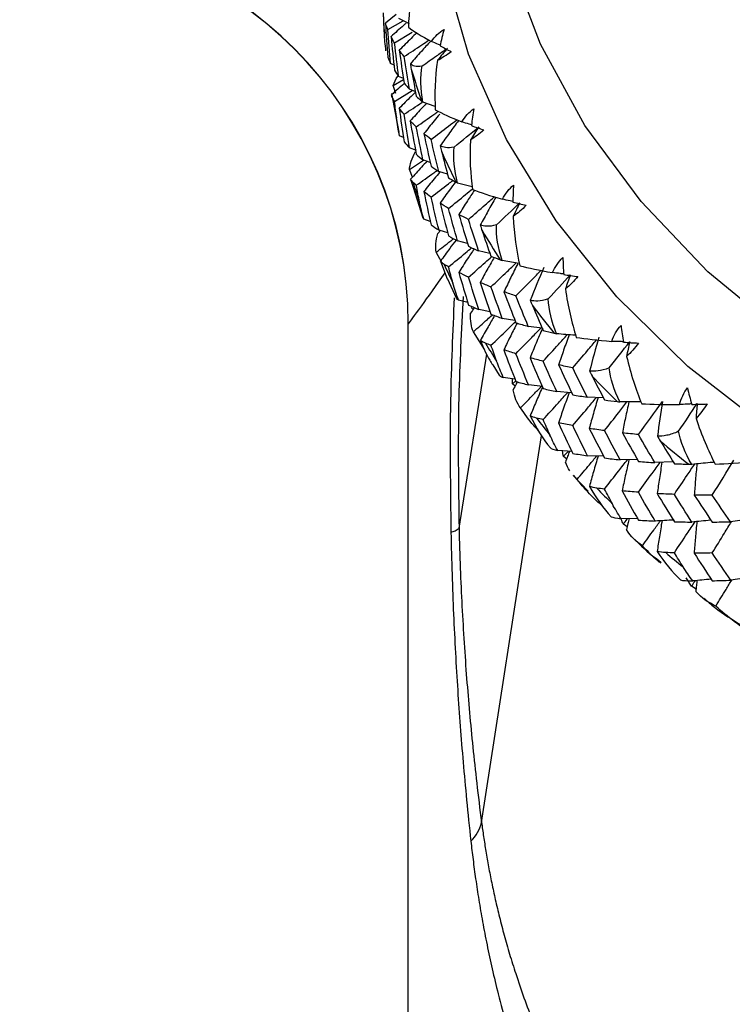
# Paper-space layout '_Right' of a CAD drawing. Units: millimetres. Extents: x -120 to 33, y 0 to 131.
# Drawn here: x -21 to -10, y 50 to 65 of the extents above; entities that cross this region are included whole.
import ezdxf

# ---------------------------------------------------------------- set-up
doc = ezdxf.new("R2010")
doc.units = ezdxf.units.MM

psp = doc.layouts.new('_Right')

# ---------------------------------------------------------------- linework, layer by layer
at = {"color": 7, "linetype": 'Continuous', "lineweight": 25}
for p, q in [((-15.187, 65.383), (-15.351, 65.252)), ((-15.316, 65.154), (-15.076, 65.289)), ((-14.981, 65.244), (-15.146, 65.322)), ((-15.21, 64.946), (-14.939, 65.111)), ((-15.219, 64.604), (-15.271, 64.631)), ((-15.232, 64.292), (-15.072, 64.383)), ((-15.191, 64.167), (-15.232, 64.292)), ((-15.074, 64.396), (-15.147, 64.43)), ((-15.26, 64.166), (-15.145, 63.572)), ((-15.21, 64.045), (-14.936, 64.212)), ((-14.882, 64.19), (-14.981, 64.231)), ((-14.582, 63.965), (-14.773, 64.033)), ((-15.074, 63.486), (-15.134, 63.514)), ((-14.874, 63.285), (-14.98, 63.328)), ((-14.982, 62.991), (-14.761, 63.137)), ((-14.659, 63.101), (-14.773, 63.142)), ((-14.933, 62.877), (-14.982, 62.991)), ((-14.392, 62.919), (-14.526, 62.96)), ((-14.962, 62.846), (-14.922, 62.72)), ((-14.01, 62.725), (-14.238, 62.784)), ((-14.925, 62.719), (-14.772, 62.249)), ((-14.772, 62.249), (-14.76, 62.227)), ((-14.658, 62.191), (-14.76, 62.227)), ((-14.503, 62.051), (-14.542, 62.005)), ((-14.39, 62.017), (-14.524, 62.058)), ((-14.082, 61.853), (-14.237, 61.892)), ((-14.482, 61.556), (-14.567, 61.719)), ((-13.737, 61.699), (-13.912, 61.736)), ((-14.503, 61.578), (-14.396, 61.307)), ((-13.284, 61.543), (-13.547, 61.588)), ((-14.395, 61.308), (-14.257, 61.011)), ((-14.081, 60.943), (-14.223, 60.979)), ((-13.998, 60.832), (-14.026, 60.865)), ((-13.735, 60.797), (-13.91, 60.833)), ((-13.351, 60.664), (-13.546, 60.696)), ((-15, 13), (-15, 60.61)), ((-13.815, 60.208), (-13.992, 60.489)), ((-12.926, 60.544), (-13.145, 60.571)), ((-14.215, 57.456), (-13.785, 60.145)), ((-13.693, 59.979), (-13.595, 59.82)), ((-13.355, 59.756), (-13.531, 59.784)), ((-13.387, 59.685), (-13.388, 59.761)), ((-13.387, 59.685), (-13.342, 59.729)), ((-13.35, 59.648), (-13.387, 59.685)), ((-12.923, 59.643), (-13.142, 59.669)), ((-12.481, 59.549), (-12.706, 59.566)), ((-11.985, 59.469), (-12.234, 59.478)), ((-12.464, 58.639), (-12.69, 58.655)), ((-12.554, 58.527), (-12.6, 58.566)), ((-11.979, 58.568), (-12.231, 58.576)), ((-11.466, 58.517), (-11.726, 58.514)), ((-10.909, 58.484), (-11.19, 58.47)), ((-12.45, 58.273), (-12.218, 58.031)), ((-12.391, 58.211), (-12.447, 58.276)), ((-11.447, 57.608), (-11.711, 57.604)), ((-11.618, 57.48), (-11.676, 57.521)), ((-10.554, 56.519), (-10.624, 56.561))]:
    psp.add_line(p, q, dxfattribs=at)
at = {"color": 7, "linetype": 'Continuous', "lineweight": 25, "flags": 128}
for points in [[(0, 56.169), (-1.705, 56.251), (-3.386, 56.494), (-5.022, 56.897), (-6.59, 57.452), (-8.069, 58.154), (-9.438, 58.991), (-10.68, 59.954), (-11.778, 61.029), (-12.716, 62.201), (-13.482, 63.454), (-14.066, 64.772), (-14.46, 66.137), (-14.658, 67.531), (-14.658, 68.934), (-14.46, 70.327), (-14.066, 71.692), (-13.63, 72.718)], [(0, 57.58), (-1.67, 57.663), (-3.316, 57.911), (-4.914, 58.32), (-6.44, 58.884), (-7.872, 59.595), (-9.189, 60.443), (-10.372, 61.415), (-11.404, 62.497), (-12.27, 63.674), (-12.957, 64.928), (-13.454, 66.24), (-13.756, 67.592), (-13.857, 68.964), (-13.837, 69.58)], [(-13.866, 52.916), (-13.088, 57.937), (-12.941, 58.885)]]:
    psp.add_lwpolyline(points, dxfattribs=at)
at = {"color": 7, "linetype": 'Continuous', "lineweight": 25}
for centre, radius, start, end in [((-21, 60.61), 6, 0, 90), ((-20.999, 60.611), 6.001, 0.0144, 89.9853), ((-4.985, 65.917), 10.415, 182.7898, 184.5102), ((-4.51, 67.675), 10.902, 196.6982, 199.4287), ((-4.823, 65.94), 10.579, 190.0605, 191.7631), ((-4.072, 67.85), 11.374, 203.7164, 206.3708), ((-4.511, 66.022), 10.902, 197.229, 198.8979), ((-3.54, 68.14), 11.98, 210.5247, 213.0887), ((-4.073, 66.197), 11.374, 204.2324, 205.8548), ((-2.952, 68.554), 12.7, 217.0915, 219.5578), ((-3.54, 66.486), 11.98, 211.0231, 212.5903), ((-2.349, 69.088), 13.506, 223.4027, 225.7698), ((-2.953, 66.901), 12.7, 217.571, 219.0783), ((-1.769, 69.723), 14.366, 229.4588, 231.7305), ((-2.349, 67.435), 13.506, 223.8628, 225.3096), ((-14.389, 57.661), 0.269, 280.3562, 310.3146), ((-1.77, 68.07), 14.366, 229.9004, 231.2889), ((-14.439, 53.05), 0.588, 313.8474, 346.8849)]:
    psp.add_arc(centre, radius, start, end, dxfattribs=at)
for points in [[(-14.894, 65.947), (-14.959, 65.679), (-14.99, 65.423), (-14.997, 65.188)], [(-15.368, 65.098), (-15.372, 65.186), (-15.376, 65.274), (-15.379, 65.362)], [(-15.316, 65.154), (-15.329, 65.187), (-15.341, 65.22), (-15.351, 65.252)], [(-15.351, 65.252), (-15.341, 65.077), (-15.329, 64.901), (-15.316, 64.726)], [(-15.343, 64.826), (-15.356, 64.921), (-15.364, 65.012), (-15.368, 65.098)], [(-15.271, 64.631), (-15.288, 64.805), (-15.302, 64.98), (-15.316, 65.154)], [(-15.21, 64.946), (-15.23, 64.979), (-15.248, 65.011), (-15.265, 65.044)], [(-15.265, 65.044), (-15.248, 64.871), (-15.23, 64.697), (-15.21, 64.524)], [(-14.997, 65.188), (-14.912, 65.126), (-14.795, 65.052), (-14.641, 64.969)], [(-14.641, 64.969), (-14.587, 65.048), (-14.521, 65.11), (-14.446, 65.156)], [(-14.446, 65.156), (-14.47, 65.071), (-14.491, 64.986), (-14.508, 64.9)], [(-15.147, 64.43), (-15.169, 64.602), (-15.191, 64.774), (-15.21, 64.946)], [(-14.508, 64.9), (-14.453, 64.872), (-14.396, 64.844), (-14.335, 64.816)], [(-15.063, 64.737), (-15.09, 64.77), (-15.114, 64.802), (-15.137, 64.835)], [(-15.137, 64.835), (-15.114, 64.664), (-15.09, 64.494), (-15.063, 64.324)], [(-14.981, 64.231), (-15.01, 64.4), (-15.037, 64.568), (-15.063, 64.737)], [(-14.392, 64.868), (-14.444, 64.806), (-14.496, 64.743), (-14.547, 64.679)], [(-14.547, 64.679), (-14.478, 64.716), (-14.406, 64.763), (-14.335, 64.816)], [(-15.316, 64.726), (-15.302, 64.694), (-15.288, 64.662), (-15.271, 64.631)], [(-14.966, 64.626), (-14.962, 64.598), (-14.958, 64.57), (-14.953, 64.543)], [(-14.773, 64.033), (-14.809, 64.238), (-14.812, 64.427), (-14.785, 64.592)], [(-14.547, 64.679), (-14.586, 64.407), (-14.594, 64.149), (-14.581, 63.915)], [(-15.21, 64.524), (-15.191, 64.493), (-15.169, 64.461), (-15.147, 64.43)], [(-14.953, 64.543), (-14.928, 64.403), (-14.902, 64.264), (-14.875, 64.125)], [(-15.063, 64.324), (-15.037, 64.293), (-15.01, 64.262), (-14.981, 64.231)], [(-15.239, 64.092), (-15.248, 64.107), (-15.254, 64.126), (-15.257, 64.147)], [(-15.21, 64.045), (-15.22, 64.06), (-15.23, 64.076), (-15.239, 64.092)], [(-15.179, 63.783), (-15.19, 63.87), (-15.2, 63.957), (-15.21, 64.045)], [(-14.875, 64.125), (-14.848, 64.1), (-14.821, 64.074), (-14.792, 64.049)], [(-14.792, 64.049), (-14.786, 64.044), (-14.78, 64.039), (-14.773, 64.033)], [(-15.063, 63.846), (-15.09, 63.877), (-15.115, 63.909), (-15.138, 63.94)], [(-15.138, 63.94), (-15.115, 63.766), (-15.09, 63.592), (-15.063, 63.418)], [(-14.98, 63.328), (-15.009, 63.501), (-15.037, 63.674), (-15.063, 63.846)], [(-14.581, 63.915), (-14.479, 63.86), (-14.343, 63.797), (-14.171, 63.728)], [(-14.171, 63.728), (-14.121, 63.812), (-14.058, 63.88), (-13.986, 63.932)], [(-13.986, 63.932), (-14.001, 63.846), (-14.013, 63.759), (-14.022, 63.671)], [(-15.134, 63.514), (-15.154, 63.608), (-15.169, 63.698), (-15.179, 63.783)], [(-14.875, 63.651), (-14.908, 63.681), (-14.939, 63.712), (-14.969, 63.742)], [(-14.969, 63.742), (-14.939, 63.571), (-14.908, 63.4), (-14.875, 63.229)], [(-14.022, 63.671), (-13.962, 63.649), (-13.898, 63.626), (-13.832, 63.603)], [(-14.773, 63.142), (-14.808, 63.311), (-14.843, 63.481), (-14.875, 63.651)], [(-14.646, 63.458), (-14.685, 63.488), (-14.722, 63.517), (-14.758, 63.547)], [(-14.758, 63.547), (-14.722, 63.38), (-14.685, 63.212), (-14.646, 63.044)], [(-14.29, 63.34), (-14.161, 63.444), (-14.035, 63.547), (-13.91, 63.65)], [(-13.91, 63.65), (-13.954, 63.583), (-13.997, 63.516), (-14.04, 63.448)], [(-13.832, 63.603), (-13.9, 63.544), (-13.97, 63.491), (-14.04, 63.448)], [(-15.063, 63.418), (-15.037, 63.388), (-15.009, 63.358), (-14.98, 63.328)], [(-14.526, 62.96), (-14.567, 63.126), (-14.608, 63.292), (-14.646, 63.458)], [(-14.04, 63.448), (-14.054, 63.174), (-14.039, 62.916), (-14.006, 62.684)], [(-14.982, 62.991), (-14.974, 63.069), (-14.944, 63.164), (-14.887, 63.272)], [(-14.875, 63.229), (-14.843, 63.199), (-14.808, 63.17), (-14.773, 63.142)], [(-14.505, 63.357), (-14.499, 63.329), (-14.493, 63.302), (-14.486, 63.275)], [(-14.486, 63.275), (-14.45, 63.139), (-14.414, 63.002), (-14.377, 62.865)], [(-14.238, 62.784), (-14.289, 62.986), (-14.306, 63.173), (-14.29, 63.34)], [(-14.646, 63.044), (-14.608, 63.016), (-14.567, 62.988), (-14.526, 62.96)], [(-14.923, 62.793), (-14.939, 62.807), (-14.952, 62.825), (-14.962, 62.846)], [(-14.875, 62.749), (-14.892, 62.764), (-14.908, 62.778), (-14.923, 62.793)], [(-14.377, 62.865), (-14.34, 62.843), (-14.302, 62.82), (-14.263, 62.798)], [(-14.263, 62.798), (-14.255, 62.794), (-14.247, 62.789), (-14.238, 62.784)], [(-14.825, 62.491), (-14.842, 62.577), (-14.859, 62.663), (-14.875, 62.749)], [(-14.646, 62.567), (-14.685, 62.595), (-14.723, 62.624), (-14.759, 62.652)], [(-14.759, 62.652), (-14.723, 62.481), (-14.685, 62.31), (-14.646, 62.139)], [(-14.006, 62.684), (-13.887, 62.639), (-13.734, 62.588), (-13.545, 62.535)], [(-13.545, 62.535), (-13.5, 62.623), (-13.441, 62.696), (-13.372, 62.754)], [(-13.372, 62.754), (-13.378, 62.667), (-13.382, 62.579), (-13.383, 62.491)], [(-14.76, 62.227), (-14.786, 62.318), (-14.808, 62.406), (-14.825, 62.491)], [(-14.524, 62.058), (-14.566, 62.227), (-14.607, 62.397), (-14.646, 62.567)], [(-14.377, 62.391), (-14.422, 62.418), (-14.466, 62.446), (-14.508, 62.473)], [(-14.508, 62.473), (-14.466, 62.305), (-14.422, 62.137), (-14.377, 61.969)], [(-13.638, 62.137), (-13.515, 62.252), (-13.395, 62.366), (-13.276, 62.479)], [(-13.383, 62.491), (-13.317, 62.474), (-13.248, 62.457), (-13.177, 62.441)], [(-13.276, 62.479), (-13.311, 62.409), (-13.345, 62.338), (-13.379, 62.268)], [(-14.237, 61.892), (-14.285, 62.058), (-14.332, 62.225), (-14.377, 62.391)], [(-13.177, 62.441), (-13.242, 62.376), (-13.31, 62.317), (-13.379, 62.268)], [(-14.069, 62.222), (-14.12, 62.247), (-14.169, 62.274), (-14.217, 62.3)], [(-14.217, 62.3), (-14.169, 62.136), (-14.12, 61.972), (-14.069, 61.808)], [(-13.912, 61.736), (-13.965, 61.898), (-14.018, 62.059), (-14.069, 62.222)], [(-13.379, 62.268), (-13.367, 61.993), (-13.33, 61.738), (-13.278, 61.509)], [(-14.646, 62.139), (-14.607, 62.111), (-14.566, 62.084), (-14.524, 62.058)], [(-14.567, 61.719), (-14.581, 61.796), (-14.574, 61.892), (-14.542, 62.005)], [(-13.886, 62.135), (-13.877, 62.107), (-13.869, 62.081), (-13.86, 62.055)], [(-13.86, 62.055), (-13.815, 61.922), (-13.769, 61.788), (-13.722, 61.656)], [(-13.547, 61.588), (-13.613, 61.784), (-13.642, 61.97), (-13.638, 62.137)], [(-14.377, 61.969), (-14.332, 61.943), (-14.285, 61.918), (-14.237, 61.892)], [(-14.069, 61.808), (-14.018, 61.784), (-13.965, 61.76), (-13.912, 61.736)], [(-14.444, 61.529), (-14.466, 61.542), (-14.486, 61.558), (-14.503, 61.578)], [(-13.722, 61.656), (-13.674, 61.637), (-13.626, 61.618), (-13.577, 61.599)], [(-13.577, 61.599), (-13.568, 61.596), (-13.558, 61.592), (-13.547, 61.588)], [(-12.771, 61.402), (-12.732, 61.493), (-12.678, 61.571), (-12.611, 61.635)], [(-12.611, 61.635), (-12.609, 61.548), (-12.604, 61.46), (-12.597, 61.373)], [(-14.377, 61.49), (-14.4, 61.503), (-14.422, 61.516), (-14.444, 61.529)], [(-14.308, 61.237), (-14.331, 61.321), (-14.354, 61.405), (-14.377, 61.49)], [(-14.069, 61.331), (-14.12, 61.355), (-14.17, 61.38), (-14.219, 61.405)], [(-14.219, 61.405), (-14.17, 61.237), (-14.12, 61.069), (-14.069, 60.902)], [(-13.278, 61.509), (-13.144, 61.475), (-12.975, 61.438), (-12.771, 61.402)], [(-12.904, 61.483), (-12.977, 61.313), (-13.047, 61.142), (-13.114, 60.972)], [(-13.91, 60.833), (-13.964, 60.999), (-14.017, 61.165), (-14.069, 61.331)], [(-13.722, 61.181), (-13.779, 61.204), (-13.835, 61.227), (-13.889, 61.25)], [(-13.889, 61.25), (-13.835, 61.086), (-13.779, 60.923), (-13.722, 60.759)], [(-12.837, 60.997), (-12.721, 61.123), (-12.608, 61.247), (-12.496, 61.37)], [(-12.597, 61.373), (-12.526, 61.361), (-12.453, 61.351), (-12.378, 61.34)], [(-12.496, 61.37), (-12.522, 61.297), (-12.547, 61.224), (-12.572, 61.15)], [(-12.378, 61.34), (-12.438, 61.27), (-12.503, 61.205), (-12.572, 61.15)], [(-14.223, 60.979), (-14.257, 61.068), (-14.285, 61.154), (-14.308, 61.237)], [(-13.546, 60.696), (-13.606, 60.858), (-13.664, 61.019), (-13.722, 61.181)], [(-13.337, 61.042), (-13.399, 61.063), (-13.461, 61.084), (-13.521, 61.106)], [(-13.521, 61.106), (-13.461, 60.946), (-13.399, 60.787), (-13.337, 60.628)], [(-12.572, 61.15), (-12.534, 60.878), (-12.474, 60.627), (-12.404, 60.403)], [(-13.145, 60.571), (-13.21, 60.727), (-13.274, 60.884), (-13.337, 61.042)], [(-13.114, 60.972), (-13.104, 60.946), (-13.093, 60.92), (-13.082, 60.895)], [(-12.707, 60.458), (-12.787, 60.647), (-12.83, 60.83), (-12.837, 60.997)], [(-14.069, 60.902), (-14.017, 60.879), (-13.964, 60.856), (-13.91, 60.833)], [(-13.082, 60.895), (-13.028, 60.766), (-12.972, 60.637), (-12.916, 60.509)], [(-13.992, 60.489), (-14.027, 60.565), (-14.043, 60.661), (-14.036, 60.775)], [(-13.722, 60.759), (-13.664, 60.738), (-13.606, 60.717), (-13.546, 60.696)], [(-14.998, 60.612), (-14.999, 60.611), (-15, 60.61), (-15, 60.61)], [(-13.337, 60.628), (-13.274, 60.609), (-13.21, 60.59), (-13.145, 60.571)], [(-12.916, 60.509), (-12.859, 60.494), (-12.802, 60.48), (-12.743, 60.466)], [(-11.856, 60.341), (-11.824, 60.436), (-11.775, 60.518), (-11.713, 60.588)], [(-11.713, 60.588), (-11.702, 60.501), (-11.689, 60.414), (-11.673, 60.328)], [(-13.807, 60.312), (-13.834, 60.323), (-13.861, 60.337), (-13.885, 60.355)], [(-12.743, 60.466), (-12.732, 60.463), (-12.72, 60.46), (-12.707, 60.458)], [(-12.404, 60.403), (-12.256, 60.381), (-12.074, 60.36), (-11.856, 60.341)], [(-12.054, 60.408), (-12.105, 60.233), (-12.154, 60.057), (-12.198, 59.882)], [(-11.895, 59.933), (-11.788, 60.067), (-11.683, 60.201), (-11.579, 60.333)], [(-11.673, 60.328), (-11.598, 60.323), (-11.522, 60.318), (-11.444, 60.315)], [(-11.579, 60.333), (-11.596, 60.258), (-11.612, 60.183), (-11.627, 60.109)], [(-13.722, 60.28), (-13.75, 60.291), (-13.779, 60.301), (-13.807, 60.312)], [(-13.634, 60.034), (-13.664, 60.116), (-13.693, 60.198), (-13.722, 60.28)], [(-13.337, 60.151), (-13.4, 60.17), (-13.462, 60.19), (-13.523, 60.21)], [(-13.523, 60.21), (-13.462, 60.047), (-13.4, 59.884), (-13.337, 59.722)], [(-11.444, 60.315), (-11.499, 60.239), (-11.56, 60.169), (-11.627, 60.109)], [(-13.531, 59.784), (-13.571, 59.87), (-13.605, 59.953), (-13.634, 60.034)], [(-13.142, 59.669), (-13.209, 59.829), (-13.273, 59.99), (-13.337, 60.151)], [(-12.916, 60.034), (-12.984, 60.052), (-13.052, 60.069), (-13.118, 60.088)], [(-13.118, 60.088), (-13.052, 59.929), (-12.984, 59.77), (-12.916, 59.612)], [(-12.706, 59.566), (-12.777, 59.722), (-12.847, 59.878), (-12.916, 60.034)], [(-11.627, 60.109), (-11.564, 59.84), (-11.482, 59.595), (-11.394, 59.379)], [(-12.459, 59.931), (-12.532, 59.946), (-12.605, 59.962), (-12.676, 59.978)], [(-12.676, 59.978), (-12.605, 59.824), (-12.532, 59.67), (-12.459, 59.517)], [(-12.234, 59.478), (-12.31, 59.629), (-12.385, 59.78), (-12.459, 59.931)], [(-12.198, 59.882), (-12.186, 59.857), (-12.174, 59.832), (-12.161, 59.808)], [(-11.729, 59.406), (-11.821, 59.588), (-11.877, 59.766), (-11.895, 59.933)], [(-13.337, 59.722), (-13.273, 59.704), (-13.209, 59.686), (-13.142, 59.669)], [(-12.161, 59.808), (-12.098, 59.684), (-12.033, 59.56), (-11.968, 59.437)], [(-13.264, 59.315), (-13.32, 59.387), (-13.36, 59.481), (-13.377, 59.594)], [(-12.916, 59.612), (-12.847, 59.596), (-12.777, 59.581), (-12.706, 59.566)], [(-10.812, 59.365), (-10.786, 59.462), (-10.743, 59.549), (-10.686, 59.623)], [(-10.686, 59.623), (-10.667, 59.538), (-10.645, 59.453), (-10.621, 59.368)], [(-12.459, 59.517), (-12.385, 59.504), (-12.31, 59.491), (-12.234, 59.478)], [(-11.968, 59.437), (-11.903, 59.428), (-11.837, 59.419), (-11.77, 59.411)], [(-11.77, 59.411), (-11.757, 59.409), (-11.743, 59.407), (-11.729, 59.406)], [(-11.444, 58.902), (-11.319, 59.073), (-11.194, 59.244), (-11.073, 59.412)], [(-11.394, 59.379), (-11.234, 59.37), (-11.04, 59.364), (-10.812, 59.365)], [(-11.073, 59.412), (-11.101, 59.234), (-11.127, 59.054), (-11.149, 58.877)], [(-10.823, 58.954), (-10.726, 59.098), (-10.63, 59.24), (-10.536, 59.381)], [(-10.621, 59.368), (-10.544, 59.369), (-10.464, 59.372), (-10.384, 59.375)], [(-10.536, 59.381), (-10.543, 59.305), (-10.549, 59.229), (-10.554, 59.153)], [(-10.384, 59.375), (-10.433, 59.295), (-10.49, 59.22), (-10.554, 59.153)], [(-13.018, 59.157), (-13.051, 59.165), (-13.084, 59.177), (-13.115, 59.193)], [(-13.115, 59.193), (-13.025, 59.009), (-12.922, 58.839), (-12.802, 58.696)], [(-12.916, 59.133), (-12.95, 59.141), (-12.984, 59.149), (-13.018, 59.157)], [(-12.811, 58.895), (-12.846, 58.974), (-12.881, 59.054), (-12.916, 59.133)], [(-10.554, 59.153), (-10.467, 58.892), (-10.365, 58.654), (-10.259, 58.446)], [(-12.459, 59.04), (-12.533, 59.054), (-12.607, 59.068), (-12.679, 59.082)], [(-12.679, 59.082), (-12.607, 58.925), (-12.533, 58.768), (-12.459, 58.612)], [(-12.231, 58.576), (-12.308, 58.73), (-12.384, 58.885), (-12.459, 59.04)], [(-11.968, 58.963), (-12.047, 58.974), (-12.126, 58.985), (-12.203, 58.997)], [(-12.203, 58.997), (-12.126, 58.845), (-12.047, 58.693), (-11.968, 58.541)], [(-11.726, 58.514), (-11.808, 58.663), (-11.889, 58.813), (-11.968, 58.963)], [(-12.69, 58.655), (-12.736, 58.737), (-12.776, 58.818), (-12.811, 58.895)], [(-11.444, 58.902), (-11.528, 58.91), (-11.611, 58.919), (-11.692, 58.928)], [(-11.692, 58.928), (-11.611, 58.781), (-11.528, 58.634), (-11.444, 58.488)], [(-11.19, 58.47), (-11.276, 58.613), (-11.361, 58.757), (-11.444, 58.902)], [(-11.149, 58.877), (-11.135, 58.853), (-11.121, 58.829), (-11.107, 58.806)], [(-10.621, 58.443), (-10.726, 58.617), (-10.793, 58.79), (-10.823, 58.954)], [(-12.802, 58.696), (-12.8, 58.684), (-12.749, 58.668), (-12.69, 58.655)], [(-11.107, 58.806), (-11.035, 58.688), (-10.963, 58.57), (-10.889, 58.453)], [(-12.459, 58.612), (-12.384, 58.599), (-12.308, 58.587), (-12.231, 58.576)], [(-11.968, 58.541), (-11.889, 58.531), (-11.808, 58.522), (-11.726, 58.514)], [(-10.305, 57.965), (-10.191, 58.147), (-10.079, 58.328), (-9.97, 58.506)], [(-12.505, 58.343), (-12.531, 58.384), (-12.553, 58.428), (-12.572, 58.477)], [(-11.444, 58.488), (-11.361, 58.481), (-11.276, 58.475), (-11.19, 58.47)], [(-10.889, 58.453), (-10.816, 58.45), (-10.742, 58.447), (-10.667, 58.444)], [(-10.667, 58.444), (-10.653, 58.444), (-10.637, 58.444), (-10.621, 58.443)], [(-10.259, 58.446), (-10.089, 58.452), (-9.885, 58.463), (-9.65, 58.484)], [(-12.087, 58.076), (-12.125, 58.081), (-12.164, 58.09), (-12.202, 58.103)], [(-12.202, 58.103), (-12.1, 57.927), (-11.987, 57.766), (-11.863, 57.634)], [(-11.968, 58.062), (-12.008, 58.066), (-12.048, 58.071), (-12.087, 58.076)], [(-11.847, 57.833), (-11.888, 57.909), (-11.928, 57.985), (-11.968, 58.062)], [(-11.444, 58.011), (-11.529, 58.018), (-11.613, 58.025), (-11.696, 58.033)], [(-11.696, 58.033), (-11.613, 57.882), (-11.529, 57.732), (-11.444, 57.583)], [(-11.186, 57.568), (-11.273, 57.715), (-11.36, 57.863), (-11.444, 58.011)], [(-10.889, 57.979), (-10.979, 57.982), (-11.067, 57.987), (-11.154, 57.992)], [(-11.154, 57.992), (-11.067, 57.846), (-10.979, 57.701), (-10.889, 57.557)], [(-10.619, 57.552), (-10.71, 57.694), (-10.8, 57.836), (-10.889, 57.979)], [(-10.305, 57.965), (-10.398, 57.966), (-10.49, 57.967), (-10.581, 57.969)], [(-10.581, 57.969), (-10.49, 57.829), (-10.398, 57.69), (-10.305, 57.552)], [(-10.022, 57.556), (-10.117, 57.692), (-10.212, 57.828), (-10.305, 57.965)], [(-11.711, 57.604), (-11.762, 57.682), (-11.808, 57.759), (-11.847, 57.833)], [(-11.863, 57.634), (-11.845, 57.623), (-11.781, 57.612), (-11.711, 57.604)], [(-11.444, 57.583), (-11.36, 57.577), (-11.273, 57.572), (-11.186, 57.568)], [(-10.889, 57.557), (-10.8, 57.555), (-10.71, 57.553), (-10.619, 57.552)], [(-10.305, 57.552), (-10.212, 57.553), (-10.117, 57.554), (-10.022, 57.556)], [(-11.382, 57.187), (-11.478, 57.246), (-11.562, 57.329), (-11.629, 57.435)], [(-11.023, 57.081), (-11.066, 57.083), (-11.111, 57.088), (-11.155, 57.097)], [(-11.155, 57.097), (-11.043, 56.93), (-10.922, 56.78), (-10.794, 56.659)], [(-10.889, 57.078), (-10.934, 57.079), (-10.979, 57.08), (-11.023, 57.081)], [(-10.754, 56.86), (-10.8, 56.932), (-10.845, 57.005), (-10.889, 57.078)], [(-10.305, 57.075), (-10.399, 57.073), (-10.492, 57.073), (-10.584, 57.073)], [(-10.584, 57.073), (-10.492, 56.93), (-10.399, 56.788), (-10.305, 56.646)], [(-10.019, 56.655), (-10.115, 56.794), (-10.21, 56.934), (-10.305, 57.075)], [(-10.603, 56.644), (-10.659, 56.717), (-10.71, 56.79), (-10.754, 56.86)], [(-10.624, 56.561), (-10.654, 56.602), (-10.681, 56.646), (-10.706, 56.693)], [(-10.794, 56.659), (-10.76, 56.649), (-10.683, 56.645), (-10.603, 56.644)], [(-10.305, 56.646), (-10.21, 56.648), (-10.115, 56.651), (-10.019, 56.655)], [(-10.249, 56.256), (-10.363, 56.306), (-10.468, 56.38), (-10.558, 56.48)], [(-9.633, 55.796), (-9.863, 55.933), (-10.069, 56.088), (-10.249, 56.256)]]:
    psp.add_open_spline(points, degree=3, dxfattribs=at)
for points, knots in [([(-15.029, 65.253), (-15.043, 65.241), (-15.122, 65.172), (-15.2, 65.102), (-15.265, 65.044)], [0, 0, 0, 0, 0.1725315, 1, 1, 1, 1]), ([(-14.867, 65.102), (-14.896, 65.074), (-14.987, 64.985), (-15.076, 64.896), (-15.137, 64.835)], [0, 0, 0, 0, 0.318665, 1, 1, 1, 1]), ([(-15.063, 64.737), (-14.971, 64.797), (-14.842, 64.881), (-14.714, 64.966), (-14.678, 64.99)], [0, 0, 0, 0, 0.714879, 1, 1, 1, 1]), ([(-14.654, 64.971), (-14.702, 64.92), (-14.807, 64.806), (-14.91, 64.69), (-14.966, 64.626)], [0, 0, 0, 0, 0.45009, 1, 1, 1, 1]), ([(-14.505, 64.914), (-14.514, 64.917), (-14.559, 64.935), (-14.605, 64.954), (-14.641, 64.969)], [0, 0, 0, 0, 0.195195, 1, 1, 1, 1]), ([(-14.785, 64.592), (-14.711, 64.643), (-14.587, 64.73), (-14.463, 64.818), (-14.414, 64.853)], [0, 0, 0, 0, 0.595335, 1, 1, 1, 1]), ([(-14.966, 64.626), (-14.95, 64.613), (-14.929, 64.601), (-14.872, 64.587), (-14.835, 64.584), (-14.785, 64.592)], [0, 0, 0, 0, 0.5, 0.5, 1, 1, 1, 1]), ([(-15.232, 64.292), (-15.215, 64.337), (-15.196, 64.384), (-15.157, 64.439), (-15.155, 64.442)], [0, 0, 0, 0, 0.951605, 1, 1, 1, 1]), ([(-15.06, 64.32), (-15.062, 64.319), (-15.128, 64.262), (-15.193, 64.204), (-15.257, 64.147)], [0, 0, 0, 0, 0.02274, 1, 1, 1, 1]), ([(-14.882, 64.19), (-14.906, 64.167), (-14.993, 64.084), (-15.077, 64), (-15.138, 63.94)], [0, 0, 0, 0, 0.280193, 1, 1, 1, 1]), ([(-15.063, 63.846), (-14.971, 63.907), (-14.875, 63.97), (-14.78, 64.033), (-14.776, 64.036)], [0, 0, 0, 0, 0.9607511, 1, 1, 1, 1]), ([(-14.72, 64.014), (-14.746, 63.987), (-14.83, 63.897), (-14.912, 63.806), (-14.969, 63.742)], [0, 0, 0, 0, 0.306447, 1, 1, 1, 1]), ([(-14.875, 63.651), (-14.784, 63.715), (-14.674, 63.792), (-14.565, 63.871), (-14.546, 63.884)], [0, 0, 0, 0, 0.827791, 1, 1, 1, 1]), ([(-14.513, 63.849), (-14.542, 63.814), (-14.625, 63.714), (-14.705, 63.613), (-14.758, 63.547)], [0, 0, 0, 0, 0.346323, 1, 1, 1, 1]), ([(-14.646, 63.458), (-14.557, 63.526), (-14.423, 63.627), (-14.291, 63.728), (-14.248, 63.761)], [0, 0, 0, 0, 0.673222, 1, 1, 1, 1]), ([(-14.222, 63.75), (-14.269, 63.687), (-14.365, 63.557), (-14.457, 63.425), (-14.505, 63.357)], [0, 0, 0, 0, 0.482227, 1, 1, 1, 1]), ([(-14.021, 63.683), (-14.033, 63.686), (-14.083, 63.701), (-14.132, 63.716), (-14.171, 63.728)], [0, 0, 0, 0, 0.23469, 1, 1, 1, 1]), ([(-14.29, 63.34), (-14.345, 63.327), (-14.387, 63.327), (-14.457, 63.336), (-14.484, 63.345), (-14.505, 63.357)], [0, 0, 0, 0, 0.5, 0.5, 1, 1, 1, 1]), ([(-14.709, 63.119), (-14.737, 63.09), (-14.822, 62.999), (-14.906, 62.908), (-14.962, 62.846)], [0, 0, 0, 0, 0.326274, 1, 1, 1, 1]), ([(-14.875, 62.749), (-14.784, 62.814), (-14.676, 62.89), (-14.57, 62.967), (-14.553, 62.979)], [0, 0, 0, 0, 0.846712, 1, 1, 1, 1]), ([(-14.51, 62.955), (-14.54, 62.92), (-14.624, 62.819), (-14.707, 62.718), (-14.759, 62.652)], [0, 0, 0, 0, 0.356164, 1, 1, 1, 1]), ([(-14.646, 62.567), (-14.556, 62.636), (-14.444, 62.721), (-14.332, 62.808), (-14.31, 62.825)], [0, 0, 0, 0, 0.79705, 1, 1, 1, 1]), ([(-14.267, 62.804), (-14.298, 62.761), (-14.38, 62.652), (-14.46, 62.541), (-14.508, 62.473)], [0, 0, 0, 0, 0.388619, 1, 1, 1, 1]), ([(-14.377, 62.391), (-14.289, 62.463), (-14.165, 62.564), (-14.043, 62.666), (-14.007, 62.695)], [0, 0, 0, 0, 0.711364, 1, 1, 1, 1]), ([(-13.977, 62.674), (-14.013, 62.619), (-14.095, 62.495), (-14.173, 62.37), (-14.217, 62.3)], [0, 0, 0, 0, 0.439914, 1, 1, 1, 1]), ([(-14.069, 62.222), (-13.982, 62.297), (-13.849, 62.414), (-13.717, 62.531), (-13.67, 62.572)], [0, 0, 0, 0, 0.646101, 1, 1, 1, 1]), ([(-13.646, 62.565), (-13.687, 62.494), (-13.768, 62.351), (-13.847, 62.207), (-13.886, 62.135)], [0, 0, 0, 0, 0.500572, 1, 1, 1, 1]), ([(-13.383, 62.501), (-13.397, 62.504), (-13.451, 62.515), (-13.505, 62.527), (-13.545, 62.535)], [0, 0, 0, 0, 0.270247, 1, 1, 1, 1]), ([(-13.638, 62.137), (-13.698, 62.12), (-13.746, 62.116), (-13.826, 62.118), (-13.858, 62.125), (-13.886, 62.135)], [0, 0, 0, 0, 0.5, 0.5, 1, 1, 1, 1]), ([(-14.567, 61.719), (-14.492, 61.776), (-14.402, 61.845), (-14.314, 61.914), (-14.299, 61.925)], [0, 0, 0, 0, 0.833915, 1, 1, 1, 1]), ([(-14.261, 61.905), (-14.293, 61.862), (-14.375, 61.753), (-14.455, 61.644), (-14.503, 61.578)], [0, 0, 0, 0, 0.397507, 1, 1, 1, 1]), ([(-14.377, 61.49), (-14.289, 61.562), (-14.169, 61.66), (-14.051, 61.759), (-14.02, 61.785)], [0, 0, 0, 0, 0.736882, 1, 1, 1, 1]), ([(-13.983, 61.768), (-14.017, 61.716), (-14.097, 61.596), (-14.175, 61.474), (-14.219, 61.405)], [0, 0, 0, 0, 0.428012, 1, 1, 1, 1]), ([(-14.069, 61.331), (-13.982, 61.407), (-13.862, 61.513), (-13.742, 61.62), (-13.708, 61.65)], [0, 0, 0, 0, 0.714628, 1, 1, 1, 1]), ([(-13.67, 61.635), (-13.704, 61.579), (-13.778, 61.451), (-13.849, 61.322), (-13.889, 61.25)], [0, 0, 0, 0, 0.4443546, 1, 1, 1, 1]), ([(-13.722, 61.181), (-13.637, 61.261), (-13.507, 61.384), (-13.378, 61.508), (-13.332, 61.552)], [0, 0, 0, 0, 0.644313, 1, 1, 1, 1]), ([(-14.433, 61.399), (-14.569, 61.208), (-14.897, 60.749), (-14.961, 60.663), (-14.998, 60.612)], [0, 0, 0, 0, 0.417186, 1, 1, 1, 1]), ([(-13.309, 61.538), (-13.345, 61.468), (-13.417, 61.324), (-13.486, 61.179), (-13.521, 61.106)], [0, 0, 0, 0, 0.49242, 1, 1, 1, 1]), ([(-13.337, 61.042), (-13.255, 61.124), (-13.125, 61.256), (-12.997, 61.387), (-12.949, 61.436)], [0, 0, 0, 0, 0.6292, 1, 1, 1, 1]), ([(-12.597, 61.381), (-12.615, 61.383), (-12.673, 61.39), (-12.73, 61.397), (-12.771, 61.402)], [0, 0, 0, 0, 0.302328, 1, 1, 1, 1]), ([(-14.289, 61.013), (-14.313, 60.487), (-14.365, 59.288), (-14.349, 58.076), (-14.34, 57.396)], [0, 0, 0, 0, 0.438959, 1, 1, 1, 1]), ([(-14.256, 61.012), (-14.257, 61.01), (-14.261, 61.003), (-14.24, 60.989), (-14.223, 60.979)], [0, 0, 0, 0, 0.230665, 1, 1, 1, 1]), ([(-14.15, 61.031), (-14.178, 60.513), (-14.241, 59.332), (-14.224, 58.13), (-14.215, 57.456)], [0, 0, 0, 0, 0.4389639, 1, 1, 1, 1]), ([(-12.837, 60.997), (-12.9, 60.975), (-12.953, 60.966), (-13.043, 60.961), (-13.081, 60.965), (-13.114, 60.972)], [0, 0, 0, 0, 0.5, 0.5, 1, 1, 1, 1]), ([(-13.978, 60.862), (-13.979, 60.861), (-13.999, 60.832), (-14.018, 60.802), (-14.036, 60.775)], [0, 0, 0, 0, 0.0534075, 1, 1, 1, 1]), ([(-13.992, 60.489), (-13.92, 60.553), (-13.824, 60.638), (-13.729, 60.724), (-13.705, 60.746)], [0, 0, 0, 0, 0.745566, 1, 1, 1, 1]), ([(-13.665, 60.739), (-13.699, 60.681), (-13.774, 60.553), (-13.846, 60.425), (-13.885, 60.355)], [0, 0, 0, 0, 0.455425, 1, 1, 1, 1]), ([(-13.722, 60.28), (-13.637, 60.36), (-13.511, 60.479), (-13.387, 60.6), (-13.345, 60.64)], [0, 0, 0, 0, 0.667343, 1, 1, 1, 1]), ([(-13.318, 60.622), (-13.351, 60.558), (-13.421, 60.421), (-13.488, 60.283), (-13.523, 60.21)], [0, 0, 0, 0, 0.470882, 1, 1, 1, 1]), ([(-13.337, 60.151), (-13.255, 60.234), (-13.126, 60.366), (-12.997, 60.498), (-12.95, 60.547)], [0, 0, 0, 0, 0.63087, 1, 1, 1, 1]), ([(-12.926, 60.544), (-12.959, 60.467), (-13.025, 60.315), (-13.087, 60.162), (-13.118, 60.088)], [0, 0, 0, 0, 0.511432, 1, 1, 1, 1]), ([(-13.885, 60.355), (-13.841, 60.249), (-13.784, 60.115), (-13.71, 60.001), (-13.694, 59.978)], [0, 0, 0, 0, 0.796304, 1, 1, 1, 1]), ([(-12.916, 60.034), (-12.836, 60.121), (-12.711, 60.257), (-12.588, 60.394), (-12.543, 60.444)], [0, 0, 0, 0, 0.63338, 1, 1, 1, 1]), ([(-12.412, 60.434), (-12.415, 60.434), (-12.514, 60.441), (-12.612, 60.449), (-12.707, 60.458)], [0, 0, 0, 0, 0.030621, 1, 1, 1, 1]), ([(-12.515, 60.442), (-12.543, 60.363), (-12.599, 60.209), (-12.651, 60.054), (-12.676, 59.978)], [0, 0, 0, 0, 0.509677, 1, 1, 1, 1]), ([(-12.459, 59.931), (-12.383, 60.02), (-12.259, 60.165), (-12.138, 60.309), (-12.091, 60.364)], [0, 0, 0, 0, 0.619957, 1, 1, 1, 1]), ([(-11.674, 60.336), (-11.694, 60.336), (-11.755, 60.338), (-11.816, 60.34), (-11.856, 60.341)], [0, 0, 0, 0, 0.331333, 1, 1, 1, 1]), ([(-11.895, 59.933), (-11.962, 59.904), (-12.019, 59.891), (-12.118, 59.878), (-12.161, 59.878), (-12.198, 59.882)], [0, 0, 0, 0, 0.5, 0.5, 1, 1, 1, 1]), ([(-13.593, 59.821), (-13.592, 59.817), (-13.589, 59.807), (-13.552, 59.792), (-13.531, 59.784)], [0, 0, 0, 0, 0.442287, 1, 1, 1, 1]), ([(-13.318, 59.711), (-13.323, 59.701), (-13.343, 59.662), (-13.363, 59.624), (-13.377, 59.594)], [0, 0, 0, 0, 0.250701, 1, 1, 1, 1]), ([(-13.264, 59.315), (-13.196, 59.385), (-13.089, 59.495), (-12.983, 59.605), (-12.944, 59.645)], [0, 0, 0, 0, 0.634561, 1, 1, 1, 1]), ([(-12.931, 59.626), (-12.962, 59.554), (-13.025, 59.41), (-13.085, 59.266), (-13.115, 59.193)], [0, 0, 0, 0, 0.497023, 1, 1, 1, 1]), ([(-12.916, 59.133), (-12.836, 59.22), (-12.709, 59.36), (-12.583, 59.5), (-12.535, 59.553)], [0, 0, 0, 0, 0.6212754, 1, 1, 1, 1]), ([(-12.513, 59.551), (-12.542, 59.471), (-12.599, 59.315), (-12.653, 59.158), (-12.679, 59.082)], [0, 0, 0, 0, 0.518049, 1, 1, 1, 1]), ([(-12.459, 59.04), (-12.383, 59.13), (-12.26, 59.274), (-12.139, 59.419), (-12.094, 59.473)], [0, 0, 0, 0, 0.6242196, 1, 1, 1, 1]), ([(-12.068, 59.472), (-12.092, 59.391), (-12.139, 59.233), (-12.182, 59.074), (-12.203, 58.997)], [0, 0, 0, 0, 0.515966, 1, 1, 1, 1]), ([(-12.985, 58.959), (-13.01, 58.987), (-13.114, 59.097), (-13.2, 59.222), (-13.264, 59.315)], [0, 0, 0, 0, 0.249129, 1, 1, 1, 1]), ([(-11.968, 58.963), (-11.895, 59.056), (-11.778, 59.204), (-11.663, 59.351), (-11.621, 59.406)], [0, 0, 0, 0, 0.6300978, 1, 1, 1, 1]), ([(-11.404, 59.407), (-11.417, 59.407), (-11.525, 59.406), (-11.633, 59.406), (-11.729, 59.406)], [0, 0, 0, 0, 0.112771, 1, 1, 1, 1]), ([(-11.591, 59.406), (-11.609, 59.325), (-11.645, 59.166), (-11.677, 59.006), (-11.692, 58.928)], [0, 0, 0, 0, 0.511897, 1, 1, 1, 1]), ([(-10.623, 59.376), (-10.646, 59.374), (-10.709, 59.371), (-10.772, 59.367), (-10.812, 59.365)], [0, 0, 0, 0, 0.357601, 1, 1, 1, 1]), ([(-10.823, 58.954), (-10.892, 58.92), (-10.953, 58.902), (-11.06, 58.88), (-11.107, 58.876), (-11.149, 58.877)], [0, 0, 0, 0, 0.5, 0.5, 1, 1, 1, 1]), ([(-12.6, 58.566), (-12.607, 58.591), (-12.614, 58.619), (-12.618, 58.648), (-12.618, 58.65)], [0, 0, 0, 0, 0.929897, 1, 1, 1, 1]), ([(-12.6, 58.566), (-12.581, 58.588), (-12.558, 58.614), (-12.535, 58.64), (-12.531, 58.644)], [0, 0, 0, 0, 0.8453345, 1, 1, 1, 1]), ([(-12.511, 58.642), (-12.52, 58.617), (-12.541, 58.562), (-12.561, 58.507), (-12.572, 58.477)], [0, 0, 0, 0, 0.451338, 1, 1, 1, 1]), ([(-12.391, 58.211), (-12.328, 58.286), (-12.226, 58.406), (-12.126, 58.527), (-12.088, 58.572)], [0, 0, 0, 0, 0.626898, 1, 1, 1, 1]), ([(-12.067, 58.571), (-12.091, 58.49), (-12.138, 58.334), (-12.181, 58.178), (-12.202, 58.103)], [0, 0, 0, 0, 0.520478, 1, 1, 1, 1]), ([(-11.968, 58.062), (-11.895, 58.155), (-11.776, 58.306), (-11.659, 58.457), (-11.614, 58.515)], [0, 0, 0, 0, 0.618568, 1, 1, 1, 1]), ([(-11.59, 58.515), (-11.609, 58.432), (-11.646, 58.271), (-11.68, 58.11), (-11.696, 58.033)], [0, 0, 0, 0, 0.519921, 1, 1, 1, 1]), ([(-11.444, 58.011), (-11.374, 58.107), (-11.262, 58.261), (-11.151, 58.416), (-11.11, 58.474)], [0, 0, 0, 0, 0.624882, 1, 1, 1, 1]), ([(-11.081, 58.475), (-11.094, 58.392), (-11.12, 58.231), (-11.143, 58.07), (-11.154, 57.992)], [0, 0, 0, 0, 0.5155125, 1, 1, 1, 1]), ([(-10.889, 57.979), (-10.823, 58.078), (-10.718, 58.234), (-10.613, 58.39), (-10.575, 58.447)], [0, 0, 0, 0, 0.63416, 1, 1, 1, 1]), ([(-10.273, 58.476), (-10.294, 58.473), (-10.41, 58.462), (-10.526, 58.451), (-10.621, 58.443)], [0, 0, 0, 0, 0.180148, 1, 1, 1, 1]), ([(-10.541, 58.451), (-10.549, 58.369), (-10.564, 58.209), (-10.575, 58.048), (-10.581, 57.969)], [0, 0, 0, 0, 0.50915, 1, 1, 1, 1]), ([(-11.999, 57.798), (-12.057, 57.849), (-12.199, 57.976), (-12.32, 58.124), (-12.391, 58.211)], [0, 0, 0, 0, 0.407291, 1, 1, 1, 1]), ([(-11.676, 57.521), (-11.688, 57.545), (-11.7, 57.571), (-11.71, 57.599), (-11.71, 57.6)], [0, 0, 0, 0, 0.956148, 1, 1, 1, 1]), ([(-11.676, 57.521), (-11.658, 57.544), (-11.636, 57.573), (-11.614, 57.601), (-11.611, 57.606)], [0, 0, 0, 0, 0.827673, 1, 1, 1, 1]), ([(-11.589, 57.606), (-11.595, 57.58), (-11.609, 57.523), (-11.622, 57.466), (-11.629, 57.435)], [0, 0, 0, 0, 0.456743, 1, 1, 1, 1]), ([(-9.724, 57.598), (-9.728, 57.597), (-9.828, 57.582), (-9.928, 57.569), (-10.022, 57.556)], [0, 0, 0, 0, 0.049475, 1, 1, 1, 1]), ([(-14.215, 57.456), (-14.21, 57.245), (-14.197, 56.834), (-14.179, 56.446), (-14.149, 55.871), (-14.125, 55.496), (-14.069, 54.78), (-14.038, 54.439), (-13.983, 53.899), (-13.943, 53.531), (-13.894, 53.126), (-13.866, 52.916)], [0, 0, 0, 0, 0.125, 0.25, 0.25, 0.5, 0.5, 0.75, 0.75, 0.875, 1, 1, 1, 1]), ([(-11.382, 57.187), (-11.324, 57.268), (-11.231, 57.396), (-11.139, 57.525), (-11.105, 57.572)], [0, 0, 0, 0, 0.628193, 1, 1, 1, 1]), ([(-10.897, 57.584), (-10.898, 57.584), (-10.994, 57.578), (-11.091, 57.573), (-11.186, 57.568)], [0, 0, 0, 0, 0.0120456, 1, 1, 1, 1]), ([(-11.08, 57.574), (-11.094, 57.491), (-11.12, 57.333), (-11.144, 57.173), (-11.155, 57.097)], [0, 0, 0, 0, 0.519735, 1, 1, 1, 1]), ([(-10.889, 57.078), (-10.823, 57.177), (-10.716, 57.337), (-10.61, 57.496), (-10.57, 57.557)], [0, 0, 0, 0, 0.623053, 1, 1, 1, 1]), ([(-10.324, 57.581), (-10.327, 57.58), (-10.425, 57.57), (-10.523, 57.561), (-10.619, 57.552)], [0, 0, 0, 0, 0.031892, 1, 1, 1, 1]), ([(-10.541, 57.56), (-10.549, 57.476), (-10.565, 57.314), (-10.578, 57.152), (-10.584, 57.073)], [0, 0, 0, 0, 0.516825, 1, 1, 1, 1]), ([(-10.305, 57.075), (-10.241, 57.177), (-10.142, 57.338), (-10.043, 57.499), (-10.007, 57.558)], [0, 0, 0, 0, 0.632916, 1, 1, 1, 1]), ([(-14.34, 57.396), (-14.336, 57.175), (-14.324, 56.742), (-14.309, 56.333), (-14.282, 55.728), (-14.26, 55.333), (-14.211, 54.581), (-14.184, 54.222), (-14.135, 53.656), (-14.1, 53.27), (-14.056, 52.845), (-14.032, 52.626)], [0, 0, 0, 0, 0.125, 0.25, 0.25, 0.5, 0.5, 0.75, 0.75, 0.875, 1, 1, 1, 1]), ([(-11.499, 57.283), (-11.479, 57.261), (-11.357, 57.132), (-11.212, 57.021), (-11.091, 56.928)], [0, 0, 0, 0, 0.16385, 1, 1, 1, 1]), ([(-11.1, 56.917), (-11.114, 56.929), (-11.217, 57.01), (-11.306, 57.105), (-11.382, 57.187)], [0, 0, 0, 0, 0.143524, 1, 1, 1, 1]), ([(-9.712, 56.699), (-9.72, 56.698), (-9.822, 56.682), (-9.924, 56.668), (-10.019, 56.655)], [0, 0, 0, 0, 0.079906, 1, 1, 1, 1]), ([(-10.624, 56.561), (-10.607, 56.586), (-10.588, 56.615), (-10.569, 56.643), (-10.567, 56.647)], [0, 0, 0, 0, 0.86372, 1, 1, 1, 1]), ([(-10.316, 56.673), (-10.319, 56.672), (-10.414, 56.662), (-10.51, 56.653), (-10.603, 56.644)], [0, 0, 0, 0, 0.026975, 1, 1, 1, 1]), ([(-10.541, 56.65), (-10.543, 56.625), (-10.549, 56.568), (-10.555, 56.511), (-10.558, 56.48)], [0, 0, 0, 0, 0.445857, 1, 1, 1, 1]), ([(-10.249, 56.256), (-10.196, 56.341), (-10.114, 56.475), (-10.032, 56.609), (-10.003, 56.657)], [0, 0, 0, 0, 0.638587, 1, 1, 1, 1]), ([(-10.434, 56.378), (-10.379, 56.33), (-10.199, 56.174), (-9.991, 56.044), (-9.846, 55.954)], [0, 0, 0, 0, 0.303048, 1, 1, 1, 1]), ([(-13.866, 52.916), (-13.857, 52.844), (-13.836, 52.694), (-13.8, 52.466), (-13.759, 52.227), (-13.71, 51.979), (-13.654, 51.72), (-13.59, 51.45), (-13.517, 51.17), (-13.433, 50.879), (-13.293, 50.429), (-13.068, 49.807), (-12.596, 48.728), (-11.83, 47.388), (-10.815, 46.088), (-9.795, 45.066), (-9.035, 44.429), (-8.309, 43.898), (-7.648, 43.467), (-6.88, 43.038), (-5.729, 42.485), (-4.159, 41.915), (-2.111, 41.493), (-0.097, 41.356), (1.87, 41.469), (3.797, 41.834), (5.413, 42.365), (6.909, 43.039), (8.001, 43.687), (9.089, 44.477), (10.149, 45.395), (11.252, 46.621), (12.209, 48.03), (12.802, 49.192), (13.16, 50.085), (13.35, 50.634), (13.501, 51.139), (13.62, 51.603), (13.715, 52.041), (13.792, 52.453), (13.831, 52.725), (13.849, 52.854)], [0, 0, 0, 0, 0.005152, 0.010634, 0.016465, 0.022664, 0.029252, 0.036249, 0.043676, 0.051551, 0.059893, 0.081066, 0.105019, 0.157404, 0.211248, 0.243311, 0.275973, 0.29085, 0.314073, 0.33686, 0.357211, 0.408311, 0.455098, 0.499, 0.542237, 0.585789, 0.632057, 0.662056, 0.706447, 0.728758, 0.767849, 0.819462, 0.865621, 0.911002, 0.928338, 0.944104, 0.957405, 0.96956, 0.980652, 0.990769, 1, 1, 1, 1]), ([(-14.032, 52.626), (-14.021, 52.532), (-13.998, 52.336), (-13.958, 52.035), (-13.909, 51.715), (-13.851, 51.376), (-13.782, 51.02), (-13.702, 50.649), (-13.567, 50.08), (-13.334, 49.25), (-12.895, 48.002), (-12.151, 46.374), (-11.227, 44.893), (-10.305, 43.741), (-9.36, 42.711), (-8.122, 41.622), (-6.367, 40.493), (-4.502, 39.655), (-2.382, 39.094), (-0.202, 38.895), (1.963, 39.057), (4.05, 39.562), (5.769, 40.275), (7.314, 41.167), (8.477, 42.036), (9.522, 43), (10.358, 43.912), (11.042, 44.797), (11.622, 45.663), (12.118, 46.51), (12.584, 47.442), (12.973, 48.357), (13.266, 49.177), (13.483, 49.893), (13.64, 50.495), (13.768, 51.067), (13.87, 51.606), (13.95, 52.107), (13.99, 52.433), (14.009, 52.587)], [0, 0, 0, 0, 0.006206, 0.012954, 0.020239, 0.028054, 0.03639, 0.045243, 0.054615, 0.077766, 0.107328, 0.152139, 0.211962, 0.23831, 0.261735, 0.314681, 0.356336, 0.406344, 0.450649, 0.497105, 0.543656, 0.586542, 0.634247, 0.666287, 0.708348, 0.736224, 0.768735, 0.799094, 0.819414, 0.84681, 0.87289, 0.897675, 0.921177, 0.937147, 0.951991, 0.965704, 0.978285, 0.989724, 1, 1, 1, 1])]:
    psp.add_open_spline(points, degree=3, knots=knots, dxfattribs=at)

doc.saveas('drawing.dxf')
